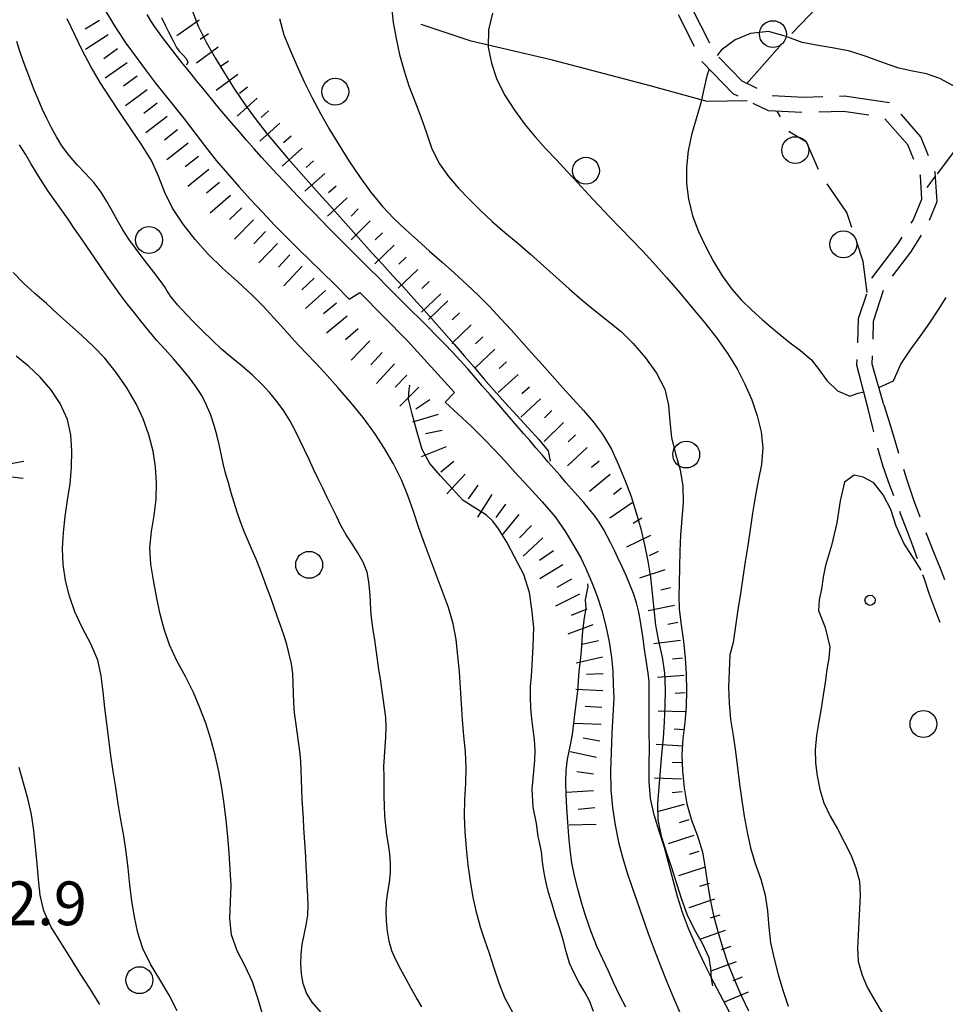
# Model space of a CAD drawing. Extents: x 2410086 to 2413364, y 5086560 to 5089393.
# Drawn here: x 2410683 to 2410821, y 5089138 to 5089284 of the extents above; entities that cross this region are included whole.
import ezdxf

# ---------------------------------------------------------------- set-up
doc = ezdxf.new("R2010")
doc.units = 0
for name, color, linetype in [('1L000CD_Curva_livello_Direttric', 7, 'CONTINUOUS'), ('1L000CI_Curva_livello_Intermedi', 7, 'CONTINUOUS'), ('1L000SC_scarpata_ciglio', 7, 'CONTINUOUS'), ('1L000SP_scarpata_piede', 7, 'CONTINUOUS'), ('1P000PQ_punto_quotato_fotogramm', 7, 'CONTINUOUS'), ('1T000VP_punto_quotato', 7, 'CONTINUOUS'), ('3L000LB_Lim_bosco_Tagliata', 7, 'CONTINUOUS'), ('3P000AL_albero_isolato', 7, 'CONTINUOUS'), ('5L000CA_rotabile_sterrata_bordo', 7, 'CONTINUOUS'), ('5L000MU_mulattiera', 7, 'CONTINUOUS'), ('5L000ST_strada_secondaria_bordo', 7, 'CONTINUOUS')]:
    doc.layers.add(name, color=color, linetype=linetype)
doc.styles.add('CTRN', font='SIMPLEX.SHX', dxfattribs={"width": 0.65})

# ---------------------------------------------------------------- blocks, each defined once
blk = doc.blocks.new('3P000AL')
at = {"layer": '3P000AL_albero_isolato', "linetype": 'Continuous'}
blk.add_circle((0, 0), 2, dxfattribs=at)
blk = doc.blocks.new('1P000PQ')
at = {"layer": '1P000PQ_punto_quotato_fotogramm', "linetype": 'Continuous'}
blk.add_circle((0, 0), 0.75, dxfattribs=at)

msp = doc.modelspace()

# ---------------------------------------------------------------- linework, layer by layer
at = {"layer": '1L000CD_Curva_livello_Direttric'}
for points in [[(2410708.92, 5089285.43, 200), (2410709.85, 5089283.1, 200), (2410711.03, 5089280.71, 200), (2410712.34, 5089278.39, 200), (2410713.72, 5089276.12, 200), (2410715.23, 5089273.75, 200), (2410716.81, 5089271.43, 200), (2410718.45, 5089269.16, 200), (2410719.98, 5089267.2, 200), (2410721.56, 5089265.3, 200), (2410723.18, 5089263.42, 200), (2410724.72, 5089261.67, 200), (2410726.28, 5089259.93, 200), (2410727.84, 5089258.2, 200), (2410729.4, 5089256.47, 200), (2410730.96, 5089254.71, 200), (2410732.52, 5089252.95, 200), (2410734.08, 5089251.19, 200), (2410735.65, 5089249.44, 200), (2410737.21, 5089247.72, 200), (2410738.77, 5089246.01, 200), (2410740.34, 5089244.3, 200), (2410741.9, 5089242.58, 200), (2410743.41, 5089240.9, 200), (2410744.91, 5089239.22, 200), (2410746.41, 5089237.53, 200), (2410747.9, 5089235.83, 200), (2410749.38, 5089234.12, 200), (2410750.85, 5089232.41, 200), (2410752.32, 5089230.69, 200), (2410753.8, 5089228.99, 200), (2410755.49, 5089227.12, 200), (2410757.19, 5089225.27, 200), (2410758.88, 5089223.41, 200), (2410760.43, 5089221.73, 200), (2410761.84, 5089219.98, 200), (2410762.17, 5089218.46, 200)], [(2410719.35, 5089136.49, 175), (2410718.67, 5089138.81, 175), (2410717.9, 5089141.09, 175), (2410716.81, 5089143.41, 175), (2410715.62, 5089145.71, 175), (2410714.77, 5089148.09, 175), (2410714.54, 5089150.52, 175), (2410714.65, 5089152.96, 175), (2410714.71, 5089155.4, 175), (2410714.6, 5089157.83, 175), (2410714.44, 5089160.26, 175), (2410714.23, 5089162.69, 175), (2410713.99, 5089165.11, 175), (2410713.7, 5089167.52, 175), (2410713.34, 5089169.92, 175), (2410712.88, 5089172.36, 175), (2410712.35, 5089174.78, 175), (2410711.71, 5089177.16, 175), (2410710.95, 5089179.52, 175), (2410710.09, 5089181.83, 175), (2410709.14, 5089184.1, 175), (2410707.95, 5089186.46, 175), (2410706.67, 5089188.78, 175), (2410705.55, 5089191.16, 175), (2410704.76, 5089193.52, 175), (2410704.14, 5089195.92, 175), (2410703.63, 5089198.34, 175), (2410703.17, 5089200.76, 175), (2410702.81, 5089203.17, 175), (2410702.66, 5089205.59, 175), (2410702.88, 5089208, 175), (2410703.3, 5089210.4, 175), (2410703.58, 5089212.8, 175), (2410703.61, 5089215.21, 175), (2410703.5, 5089217.6, 175), (2410703.15, 5089219.93, 175), (2410702.5, 5089222.38, 175), (2410701.64, 5089224.73, 175), (2410700.59, 5089226.97, 175), (2410699.21, 5089229.38, 175), (2410697.65, 5089231.64, 175), (2410695.94, 5089233.77, 175), (2410694.28, 5089235.52, 175), (2410692.53, 5089237.16, 175), (2410690.72, 5089238.75, 175), (2410688.94, 5089240.36, 175), (2410687.26, 5089241.87, 175), (2410685.56, 5089243.36, 175), (2410683.9, 5089244.88, 175), (2410682.32, 5089246.48, 175)], [(2410773.43, 5089137.31, 200), (2410772.47, 5089139.1, 200), (2410771.63, 5089140.88, 200), (2410770.81, 5089142.67, 200), (2410769.97, 5089144.45, 200), (2410769.16, 5089146.24, 200), (2410768.26, 5089148.52, 200), (2410767.44, 5089150.82, 200), (2410766.81, 5089152.87, 200), (2410766.26, 5089154.93, 200), (2410765.78, 5089156.86, 200), (2410765.38, 5089158.8, 200), (2410765.12, 5089160.76, 200), (2410764.93, 5089162.72, 200), (2410764.77, 5089164.83, 200), (2410764.65, 5089166.95, 200), (2410764.53, 5089168.86, 200), (2410764.47, 5089170.76, 200), (2410764.56, 5089172.49, 200), (2410764.75, 5089174.2, 200), (2410765.11, 5089176.04, 200), (2410765.48, 5089177.87, 200), (2410765.69, 5089179.54, 200), (2410765.87, 5089181.21, 200), (2410766.07, 5089182.75, 200), (2410766.25, 5089184.3, 200), (2410766.49, 5089187.28, 200), (2410766.65, 5089188.77, 200), (2410766.81, 5089190.27, 200), (2410766.96, 5089192.63, 200), (2410767.06, 5089193.67, 200), (2410767.26, 5089195.17, 200), (2410767.5, 5089196.55, 200), (2410767.43, 5089197.87, 200), (2410767.65, 5089199.12, 200), (2410767.82, 5089199.85, 200), (2410767.74, 5089200.25, 200)]]:
    msp.add_polyline3d(points, dxfattribs=at)
at = {"layer": '1L000CI_Curva_livello_Intermedi'}
for points in [[(2410738.56, 5089286.05, 210), (2410738.83, 5089283.65, 210), (2410739.24, 5089281.26, 210), (2410739.76, 5089278.91, 210), (2410740.39, 5089276.59, 210), (2410741.16, 5089274.25, 210), (2410742.04, 5089271.95, 210), (2410742.93, 5089269.65, 210), (2410743.75, 5089267.25, 210), (2410744.59, 5089264.86, 210), (2410745.7, 5089262.64, 210), (2410747.04, 5089260.76, 210), (2410748.53, 5089259.03, 210), (2410750.1, 5089257.39, 210), (2410751.72, 5089255.79, 210), (2410753.54, 5089254.08, 210), (2410755.43, 5089252.45, 210), (2410757.35, 5089250.85, 210), (2410759.24, 5089249.22, 210), (2410761.16, 5089247.51, 210), (2410763.07, 5089245.79, 210), (2410764.98, 5089244.08, 210), (2410766.91, 5089242.38, 210), (2410768.83, 5089240.81, 210), (2410770.79, 5089239.29, 210), (2410772.7, 5089237.71, 210), (2410774.47, 5089236.01, 210), (2410776.34, 5089233.84, 210), (2410777.94, 5089231.56, 210), (2410779.18, 5089229.14, 210), (2410779.76, 5089226.79, 210), (2410779.95, 5089224.37, 210), (2410780.21, 5089221.96, 210), (2410780.8, 5089219.56, 210), (2410781.46, 5089217.17, 210), (2410781.89, 5089214.76, 210), (2410781.92, 5089212.32, 210), (2410781.72, 5089209.89, 210), (2410781.54, 5089207.46, 210), (2410781.45, 5089205.07, 210), (2410781.38, 5089202.69, 210), (2410781.32, 5089200.3, 210), (2410781.28, 5089198.4, 210), (2410781.34, 5089196.5, 210), (2410781.62, 5089194.08, 210), (2410781.97, 5089191.67, 210), (2410782.23, 5089189.25, 210), (2410782.37, 5089186.83, 210), (2410782.43, 5089184.41, 210), (2410782.39, 5089181.99, 210), (2410782.18, 5089179.61, 210), (2410781.87, 5089177.23, 210), (2410781.72, 5089174.85, 210), (2410781.81, 5089172.38, 210), (2410782.06, 5089169.94, 210), (2410782.48, 5089167.54, 210), (2410783.18, 5089165.13, 210), (2410784.04, 5089162.77, 210), (2410784.78, 5089160.37, 210), (2410785.21, 5089158.03, 210), (2410785.53, 5089155.67, 210), (2410785.92, 5089153.33, 210), (2410786.46, 5089150.94, 210), (2410787.07, 5089148.57, 210), (2410787.77, 5089146.23, 210), (2410788.59, 5089143.84, 210), (2410789.5, 5089141.49, 210), (2410790.49, 5089139.17, 210), (2410791.62, 5089136.77, 210)], [(2410756.65, 5089136.42, 190), (2410755.44, 5089138.74, 190), (2410754.58, 5089140.9, 190), (2410753.85, 5089143.11, 190), (2410753.14, 5089145.32, 190), (2410752.46, 5089147.28, 190), (2410751.8, 5089149.24, 190), (2410751.24, 5089151.23, 190), (2410750.72, 5089153.64, 190), (2410750.31, 5089156.07, 190), (2410749.98, 5089158.5, 190), (2410749.71, 5089160.94, 190), (2410749.52, 5089163.37, 190), (2410749.42, 5089165.81, 190), (2410749.48, 5089168.18, 190), (2410749.63, 5089170.55, 190), (2410749.69, 5089172.92, 190), (2410749.55, 5089175.29, 190), (2410749.32, 5089177.65, 190), (2410749.1, 5089180.01, 190), (2410748.96, 5089182.39, 190), (2410748.84, 5089184.78, 190), (2410748.66, 5089187.16, 190), (2410748.44, 5089189.56, 190), (2410748.17, 5089191.95, 190), (2410747.74, 5089194.3, 190), (2410747.02, 5089196.73, 190), (2410746.14, 5089199.11, 190), (2410745.24, 5089201.48, 190), (2410744.37, 5089203.85, 190), (2410743.49, 5089206.21, 190), (2410742.62, 5089208.58, 190), (2410741.82, 5089210.98, 190), (2410741.02, 5089213.38, 190), (2410740.08, 5089215.71, 190), (2410738.88, 5089218.09, 190), (2410737.54, 5089220.37, 190), (2410736.09, 5089222.58, 190), (2410734.35, 5089224.93, 190), (2410732.5, 5089227.19, 190), (2410730.6, 5089229.4, 190), (2410729.02, 5089231.17, 190), (2410727.41, 5089232.91, 190), (2410725.79, 5089234.63, 190), (2410724.17, 5089236.36, 190), (2410722.61, 5089238.07, 190), (2410721.05, 5089239.79, 190), (2410719.48, 5089241.49, 190), (2410717.87, 5089243.15, 190), (2410715.68, 5089245.18, 190), (2410713.43, 5089247.15, 190), (2410711.3, 5089249.23, 190), (2410709.37, 5089251.42, 190), (2410707.59, 5089253.69, 190), (2410705.99, 5089256.08, 190), (2410704.86, 5089258.39, 190), (2410703.93, 5089260.81, 190), (2410702.87, 5089263.16, 190), (2410701.42, 5089265.53, 190), (2410699.84, 5089267.83, 190), (2410698.28, 5089270.13, 190), (2410696.77, 5089272.43, 190), (2410695.27, 5089274.74, 190), (2410693.86, 5089277.09, 190), (2410692.63, 5089279.42, 190), (2410691.48, 5089281.8, 190), (2410690.35, 5089284.18, 190)], [(2410704.38, 5089284.37, 195), (2410704.92, 5089283.25, 195), (2410705.48, 5089282.14, 195), (2410706.04, 5089281.03, 195), (2410706.59, 5089279.92, 195), (2410706.99, 5089279.37, 195), (2410707.53, 5089278.82, 195), (2410708.02, 5089278.28, 195), (2410708.28, 5089277.77, 195), (2410708.11, 5089277.3, 195)], [(2410721.92, 5089284.24, 205), (2410722.57, 5089281.82, 205), (2410723.49, 5089279.52, 205), (2410724.49, 5089277.25, 205), (2410725.59, 5089274.83, 205), (2410726.77, 5089272.45, 205), (2410728.02, 5089270.11, 205), (2410729.36, 5089267.73, 205), (2410730.77, 5089265.4, 205), (2410732.24, 5089263.11, 205), (2410733.81, 5089260.77, 205), (2410735.44, 5089258.48, 205), (2410737.21, 5089256.31, 205), (2410738.89, 5089254.56, 205), (2410740.65, 5089252.9, 205), (2410742.45, 5089251.29, 205), (2410744.24, 5089249.67, 205), (2410746.08, 5089248.02, 205), (2410747.93, 5089246.39, 205), (2410749.78, 5089244.74, 205), (2410751.57, 5089243.05, 205), (2410753.2, 5089241.39, 205), (2410754.78, 5089239.68, 205), (2410756.34, 5089237.96, 205), (2410757.9, 5089236.23, 205), (2410759.45, 5089234.52, 205), (2410760.98, 5089232.81, 205), (2410762.51, 5089231.09, 205), (2410764.03, 5089229.36, 205), (2410765.56, 5089227.67, 205), (2410767.12, 5089225.99, 205), (2410768.61, 5089224.27, 205), (2410769.96, 5089222.46, 205), (2410771.26, 5089220.24, 205), (2410772.33, 5089217.92, 205), (2410773.3, 5089215.56, 205), (2410774.18, 5089213.2, 205), (2410774.95, 5089210.81, 205), (2410775.63, 5089208.39, 205), (2410776.19, 5089206.01, 205), (2410776.66, 5089203.62, 205), (2410777.05, 5089201.21, 205), (2410777.33, 5089198.85, 205), (2410777.55, 5089196.47, 205), (2410777.82, 5089194.11, 205), (2410778.27, 5089191.73, 205), (2410778.79, 5089189.36, 205), (2410779.15, 5089186.97, 205), (2410779.26, 5089184.55, 205), (2410779.21, 5089182.13, 205), (2410779.11, 5089179.72, 205), (2410778.95, 5089177.3, 205), (2410778.73, 5089174.89, 205), (2410778.53, 5089172.47, 205), (2410778.31, 5089170.03, 205), (2410778.11, 5089167.59, 205), (2410778.17, 5089165.18, 205), (2410778.66, 5089162.76, 205), (2410779.42, 5089160.42, 205), (2410780.2, 5089158.09, 205), (2410780.92, 5089155.72, 205), (2410781.66, 5089153.36, 205), (2410782.52, 5089151.05, 205), (2410783.57, 5089148.92, 205), (2410784.74, 5089146.83, 205), (2410785.74, 5089144.69, 205), (2410786.01, 5089143.13, 205), (2410786.1, 5089141.55, 205), (2410786.31, 5089140.48, 205)], [(2410753.56, 5089285.03, 215), (2410752.99, 5089282.54, 215), (2410752.96, 5089279.98, 215), (2410753.42, 5089277.61, 215), (2410754.18, 5089275.35, 215), (2410755.37, 5089272.88, 215), (2410756.83, 5089270.62, 215), (2410758.43, 5089268.46, 215), (2410759.91, 5089266.65, 215), (2410761.48, 5089264.92, 215), (2410763.09, 5089263.22, 215), (2410764.69, 5089261.52, 215), (2410766.25, 5089259.82, 215), (2410767.82, 5089258.13, 215), (2410769.4, 5089256.44, 215), (2410770.98, 5089254.76, 215), (2410772.6, 5089253.07, 215), (2410774.24, 5089251.39, 215), (2410775.87, 5089249.7, 215), (2410777.47, 5089247.99, 215), (2410779.47, 5089245.76, 215), (2410781.42, 5089243.5, 215), (2410783.34, 5089241.21, 215), (2410785.17, 5089239, 215), (2410786.95, 5089236.75, 215), (2410788.59, 5089234.42, 215), (2410789.94, 5089232.2, 215), (2410791.12, 5089229.91, 215), (2410792.12, 5089227.56, 215), (2410792.92, 5089225.2, 215), (2410793.5, 5089222.83, 215), (2410793.77, 5089220.45, 215), (2410793.59, 5089217.98, 215), (2410793.1, 5089215.55, 215), (2410792.62, 5089213.13, 215), (2410792.25, 5089210.73, 215), (2410791.89, 5089208.33, 215), (2410791.53, 5089205.93, 215), (2410791.17, 5089203.55, 215), (2410790.8, 5089201.16, 215), (2410790.44, 5089198.78, 215), (2410790.08, 5089196.36, 215), (2410789.73, 5089193.95, 215), (2410789.34, 5089191.54, 215), (2410788.88, 5089189.67, 215), (2410788.75, 5089187.27, 215), (2410788.69, 5089184.87, 215), (2410788.75, 5089182.48, 215), (2410788.99, 5089180.08, 215), (2410789.35, 5089177.7, 215), (2410789.7, 5089175.32, 215), (2410790, 5089172.89, 215), (2410790.3, 5089170.46, 215), (2410790.64, 5089168.04, 215), (2410791.01, 5089165.69, 215), (2410791.42, 5089163.34, 215), (2410791.93, 5089161.02, 215), (2410792.65, 5089158.67, 215), (2410793.47, 5089156.35, 215), (2410794.13, 5089153.99, 215), (2410794.46, 5089151.63, 215), (2410794.64, 5089149.24, 215), (2410794.93, 5089146.87, 215), (2410795.44, 5089144.5, 215), (2410796.05, 5089142.17, 215), (2410796.75, 5089139.87, 215), (2410797.52, 5089137.5, 215)], [(2410822.48, 5089274.05, 220), (2410820.08, 5089275.35, 220), (2410818.09, 5089276.01, 220), (2410816.03, 5089276.41, 220), (2410813.99, 5089276.88, 220), (2410811.56, 5089277.71, 220), (2410809.15, 5089278.6, 220), (2410806.71, 5089279.37, 220), (2410804.36, 5089279.85, 220), (2410801.98, 5089280.21, 220), (2410799.62, 5089280.66, 220), (2410797.11, 5089281.62, 220), (2410794.6, 5089282.32, 220), (2410791.94, 5089282.02, 220), (2410789.65, 5089281.06, 220), (2410787.6, 5089279.54, 220), (2410786.99, 5089278.73, 220)], [(2410737.6, 5089165.77, 185), (2410737.55, 5089167.23, 185), (2410737.5, 5089168.69, 185), (2410737.47, 5089170.16, 185), (2410737.46, 5089171.62, 185), (2410737.45, 5089173.08, 185), (2410737.51, 5089174.54, 185), (2410737.63, 5089176.01, 185), (2410737.75, 5089177.47, 185), (2410737.8, 5089178.93, 185), (2410737.71, 5089180.39, 185), (2410737.52, 5089181.82, 185), (2410737.33, 5089183.25, 185), (2410737.12, 5089184.68, 185), (2410736.92, 5089186.1, 185), (2410736.71, 5089187.53, 185), (2410736.5, 5089188.99, 185), (2410736.29, 5089190.45, 185), (2410736.07, 5089191.9, 185), (2410735.86, 5089193.36, 185), (2410735.65, 5089194.82, 185), (2410735.51, 5089196.25, 185), (2410735.44, 5089197.68, 185), (2410735.37, 5089199.12, 185), (2410735.22, 5089200.55, 185), (2410734.93, 5089201.96, 185), (2410734.36, 5089203.45, 185), (2410733.58, 5089204.83, 185), (2410732.7, 5089206.17, 185), (2410731.82, 5089207.51, 185), (2410731.04, 5089208.9, 185), (2410730.37, 5089210.29, 185), (2410729.7, 5089211.68, 185), (2410729.02, 5089213.08, 185), (2410728.35, 5089214.47, 185), (2410727.68, 5089215.86, 185), (2410726.99, 5089217.29, 185), (2410726.31, 5089218.72, 185), (2410725.63, 5089220.14, 185), (2410724.95, 5089221.57, 185), (2410724.26, 5089223, 185), (2410723.47, 5089224.49, 185), (2410722.57, 5089225.92, 185), (2410721.57, 5089227.29, 185), (2410720.49, 5089228.6, 185), (2410719.34, 5089229.86, 185), (2410717.89, 5089231.25, 185), (2410716.38, 5089232.56, 185), (2410714.84, 5089233.83, 185), (2410713.31, 5089235.12, 185), (2410711.84, 5089236.47, 185), (2410710.55, 5089237.73, 185), (2410709.28, 5089239, 185), (2410708.03, 5089240.3, 185), (2410706.83, 5089241.64, 185), (2410705.69, 5089243.04, 185), (2410705.45, 5089243.38, 185), (2410705.23, 5089243.73, 185), (2410705.02, 5089244.08, 185), (2410704.8, 5089244.43, 185), (2410704.57, 5089244.77, 185), (2410703.58, 5089246.12, 185), (2410702.56, 5089247.45, 185), (2410701.52, 5089248.78, 185), (2410700.51, 5089250.11, 185), (2410699.52, 5089251.47, 185), (2410698.64, 5089252.82, 185), (2410697.83, 5089254.22, 185), (2410697.05, 5089255.64, 185), (2410696.25, 5089257.05, 185), (2410695.4, 5089258.42, 185), (2410694.31, 5089259.85, 185), (2410693.1, 5089261.19, 185), (2410691.85, 5089262.51, 185), (2410690.65, 5089263.87, 185), (2410689.58, 5089265.33, 185), (2410688.77, 5089266.66, 185), (2410688.02, 5089268.02, 185), (2410687.31, 5089269.4, 185), (2410686.65, 5089270.81, 185), (2410686.04, 5089272.24, 185), (2410685.47, 5089273.66, 185), (2410684.9, 5089275.08, 185), (2410684.36, 5089276.51, 185), (2410683.83, 5089277.94, 185), (2410683.32, 5089279.38, 185), (2410682.86, 5089280.81, 185)], [(2410785.81, 5089276.7, 220), (2410785.43, 5089275.73, 220), (2410785, 5089273.72, 220), (2410784.57, 5089271.71, 220), (2410783.86, 5089269.35, 220), (2410783.15, 5089266.98, 220), (2410782.65, 5089264.59, 220), (2410782.42, 5089262.15, 220), (2410782.43, 5089259.74, 220), (2410782.7, 5089257.39, 220), (2410783.34, 5089254.92, 220), (2410784.23, 5089252.58, 220), (2410785.28, 5089250.31, 220), (2410786.43, 5089248.11, 220), (2410787.72, 5089246.01, 220), (2410789.15, 5089244.03, 220), (2410790.58, 5089242.41, 220), (2410792.14, 5089240.92, 220), (2410793.73, 5089239.47, 220), (2410795.67, 5089237.82, 220), (2410797.66, 5089236.22, 220), (2410799.37, 5089234.92, 220), (2410800.99, 5089233.53, 220), (2410802.16, 5089232.02, 220), (2410803.28, 5089230.47, 220), (2410804.85, 5089228.9, 220), (2410806.72, 5089228.13, 220), (2410807.95, 5089228.59, 220), (2410808.79, 5089228.79, 220)], [(2410708.56, 5089230.87, 180), (2410707.37, 5089232.3, 180), (2410706.15, 5089233.68, 180), (2410704.91, 5089235.04, 180), (2410703.68, 5089236.41, 180), (2410702.5, 5089237.82, 180), (2410701.42, 5089239.16, 180), (2410700.34, 5089240.5, 180), (2410699.27, 5089241.85, 180), (2410698.23, 5089243.22, 180), (2410697.22, 5089244.61, 180), (2410696.26, 5089246, 180), (2410695.3, 5089247.4, 180), (2410694.35, 5089248.8, 180), (2410693.39, 5089250.2, 180), (2410692.43, 5089251.6, 180), (2410691.46, 5089253, 180), (2410690.48, 5089254.4, 180), (2410689.5, 5089255.8, 180), (2410688.52, 5089257.2, 180), (2410687.55, 5089258.6, 180), (2410686.66, 5089259.95, 180), (2410685.81, 5089261.32, 180), (2410684.97, 5089262.7, 180), (2410684.14, 5089264.08, 180), (2410683.28, 5089265.45, 180)], [(2410813.2, 5089230.41, 220), (2410814.29, 5089232.89, 220), (2410815.69, 5089234.96, 220), (2410817.17, 5089236.98, 220), (2410818.61, 5089239.02, 220), (2410819.83, 5089240.88, 220), (2410821.02, 5089242.76, 220)], [(2410706.73, 5089136.81, 170), (2410705.5, 5089139.12, 170), (2410704.14, 5089141.42, 170), (2410702.75, 5089143.7, 170), (2410701.58, 5089146.07, 170), (2410700.85, 5089148.38, 170), (2410700.37, 5089150.73, 170), (2410699.98, 5089153.1, 170), (2410699.65, 5089155.53, 170), (2410699.41, 5089157.98, 170), (2410699.13, 5089160.42, 170), (2410698.76, 5089162.8, 170), (2410698.34, 5089165.17, 170), (2410697.94, 5089167.55, 170), (2410697.57, 5089169.95, 170), (2410697.21, 5089172.35, 170), (2410696.86, 5089174.75, 170), (2410696.55, 5089177.11, 170), (2410696.25, 5089179.46, 170), (2410695.94, 5089181.82, 170), (2410695.69, 5089184.2, 170), (2410695.43, 5089186.58, 170), (2410694.93, 5089188.89, 170), (2410693.89, 5089191.32, 170), (2410692.62, 5089193.66, 170), (2410691.5, 5089196.06, 170), (2410690.72, 5089198.38, 170), (2410690.12, 5089200.73, 170), (2410689.74, 5089203.09, 170), (2410689.66, 5089205.49, 170), (2410689.81, 5089207.87, 170), (2410690.04, 5089210.24, 170), (2410690.38, 5089212.68, 170), (2410690.79, 5089215.11, 170), (2410691.02, 5089217.55, 170), (2410691.06, 5089220, 170), (2410690.91, 5089222.38, 170), (2410690.4, 5089224.64, 170), (2410689.33, 5089227.01, 170), (2410687.94, 5089229.09, 170), (2410686.32, 5089230.96, 170), (2410684.6, 5089232.6, 170), (2410682.76, 5089234.08, 170)], [(2410728.1, 5089136.54, 180), (2410726.76, 5089138.06, 180), (2410725.93, 5089139.42, 180), (2410725.42, 5089140.83, 180), (2410725.17, 5089142.28, 180), (2410725.09, 5089143.74, 180), (2410725.12, 5089145.2, 180), (2410725.28, 5089146.64, 180), (2410725.57, 5089148.09, 180), (2410725.88, 5089149.53, 180), (2410726.11, 5089150.98, 180), (2410726.17, 5089152.43, 180), (2410726.11, 5089153.88, 180), (2410726.05, 5089155.33, 180), (2410725.98, 5089156.78, 180), (2410725.9, 5089158.23, 180), (2410725.82, 5089159.68, 180), (2410725.73, 5089161.11, 180), (2410725.64, 5089162.54, 180), (2410725.55, 5089163.96, 180), (2410725.47, 5089165.39, 180), (2410725.38, 5089166.82, 180), (2410725.31, 5089168.24, 180), (2410725.26, 5089169.67, 180), (2410725.21, 5089171.09, 180), (2410725.15, 5089172.52, 180), (2410725.08, 5089173.94, 180), (2410724.95, 5089175.38, 180), (2410724.76, 5089176.81, 180), (2410724.55, 5089178.23, 180), (2410724.33, 5089179.66, 180), (2410724.15, 5089181.09, 180), (2410724.04, 5089182.54, 180), (2410724, 5089183.99, 180), (2410723.96, 5089185.44, 180), (2410723.88, 5089186.89, 180), (2410723.69, 5089188.33, 180), (2410723.38, 5089189.79, 180), (2410723, 5089191.22, 180), (2410722.56, 5089192.64, 180), (2410722.08, 5089194.05, 180), (2410721.58, 5089195.45, 180), (2410721.07, 5089196.86, 180), (2410720.56, 5089198.28, 180), (2410720.05, 5089199.68, 180), (2410719.52, 5089201.09, 180), (2410718.99, 5089202.49, 180), (2410718.43, 5089203.88, 180), (2410717.84, 5089205.26, 180), (2410717.24, 5089206.64, 180), (2410716.66, 5089208.03, 180), (2410716.11, 5089209.43, 180), (2410715.61, 5089210.87, 180), (2410715.16, 5089212.32, 180), (2410714.73, 5089213.77, 180), (2410714.32, 5089215.24, 180), (2410713.91, 5089216.7, 180), (2410713.55, 5089218.11, 180), (2410713.23, 5089219.53, 180), (2410712.93, 5089220.95, 180), (2410712.61, 5089222.37, 180), (2410712.23, 5089223.78, 180), (2410711.72, 5089225.3, 180), (2410711.09, 5089226.78, 180), (2410710.35, 5089228.2, 180), (2410709.47, 5089229.54, 180), (2410708.56, 5089230.87, 180)], [(2410756.84, 5089204.23, 195), (2410755.73, 5089206.43, 195), (2410754.48, 5089208.41, 195), (2410753.62, 5089209.55, 195), (2410752.7, 5089210.43, 195), (2410750.95, 5089211.53, 195), (2410749.23, 5089212.61, 195), (2410747.61, 5089214.38, 195), (2410745.85, 5089216.3, 195), (2410744.25, 5089218.14, 195), (2410743.11, 5089220.19, 195), (2410742.36, 5089222.9, 195), (2410741.62, 5089225.48, 195), (2410741.11, 5089227.7, 195), (2410741.2, 5089229.15, 195), (2410741.29, 5089229.6, 195), (2410741.27, 5089229.78, 195)], [(2410811.04, 5089229.41, 220), (2410813.2, 5089230.41, 220)], [(2410814.72, 5089206.3, 220), (2410813.58, 5089208.79, 220), (2410812.8, 5089211.28, 220), (2410811.67, 5089213.46, 220), (2410810.27, 5089215.24, 220), (2410808.7, 5089216.1, 220), (2410807.33, 5089216.4, 220), (2410805.92, 5089215.33, 220), (2410805.26, 5089212.56, 220), (2410805.01, 5089210.93, 220), (2410804.76, 5089209.3, 220), (2410804.4, 5089207.62, 220), (2410803.98, 5089205.95, 220), (2410803.52, 5089204.45, 220), (2410803.08, 5089202.94, 220), (2410802.74, 5089201.21, 220), (2410802.47, 5089199.46, 220), (2410802.16, 5089197.84, 220), (2410802.06, 5089196.25, 220), (2410803.05, 5089193.75, 220), (2410803.72, 5089190.87, 220), (2410803.59, 5089189.17, 220), (2410803.31, 5089187.49, 220), (2410803.04, 5089185.58, 220), (2410802.75, 5089183.67, 220), (2410802.43, 5089181.72, 220), (2410802.12, 5089179.76, 220), (2410801.76, 5089177.68, 220), (2410801.53, 5089175.59, 220), (2410801.59, 5089173.63, 220), (2410801.85, 5089171.7, 220), (2410802.26, 5089169.66, 220), (2410802.86, 5089167.7, 220), (2410803.8, 5089165.73, 220), (2410804.85, 5089163.82, 220), (2410805.88, 5089161.91, 220), (2410806.84, 5089159.97, 220), (2410807.61, 5089158.02, 220), (2410808.14, 5089156.03, 220), (2410808.25, 5089153.99, 220), (2410808.16, 5089151.95, 220), (2410808.06, 5089149.99, 220), (2410807.95, 5089148.03, 220), (2410807.85, 5089146.07, 220), (2410807.94, 5089144.14, 220), (2410808.52, 5089142.11, 220), (2410809.35, 5089140.19, 220), (2410810.4, 5089138.32, 220), (2410811.52, 5089136.49, 220)], [(2410817.32, 5089202.29, 220), (2410816.37, 5089203.75, 220), (2410815.54, 5089205.02, 220), (2410814.72, 5089206.3, 220)], [(2410768.58, 5089136.7, 195), (2410768.06, 5089138.16, 195), (2410767.3, 5089139.57, 195), (2410766.48, 5089140.95, 195), (2410765.72, 5089142.38, 195), (2410765.05, 5089143.85, 195), (2410764.54, 5089145.59, 195), (2410764.1, 5089147.34, 195), (2410763.54, 5089149.13, 195), (2410762.97, 5089150.92, 195), (2410762.43, 5089152.63, 195), (2410761.93, 5089154.35, 195), (2410761.56, 5089155.81, 195), (2410761.25, 5089157.28, 195), (2410761.04, 5089158.88, 195), (2410760.85, 5089160.48, 195), (2410760.45, 5089162.27, 195), (2410760.38, 5089162.71, 195), (2410760.13, 5089164.61, 195), (2410759.65, 5089167.07, 195), (2410759.46, 5089169.71, 195), (2410759.73, 5089172.37, 195), (2410759.88, 5089173.96, 195), (2410759.95, 5089175.54, 195), (2410759.82, 5089177.08, 195), (2410759.63, 5089178.61, 195), (2410759.45, 5089180.2, 195), (2410759.3, 5089181.8, 195), (2410759.23, 5089183.4, 195), (2410759.24, 5089185, 195), (2410759.36, 5089186.57, 195), (2410759.5, 5089188.14, 195), (2410759.64, 5089190.96, 195), (2410759.73, 5089193.73, 195), (2410759.44, 5089196.45, 195), (2410759.07, 5089198.95, 195), (2410758.23, 5089201.64, 195), (2410756.84, 5089204.23, 195)], [(2410695.21, 5089137.74, 165), (2410693.77, 5089140.05, 165), (2410692.28, 5089142.33, 165), (2410690.83, 5089144.64, 165), (2410689.39, 5089146.93, 165), (2410687.98, 5089149.23, 165), (2410686.88, 5089151.63, 165), (2410686.33, 5089153.96, 165), (2410686.09, 5089156.32, 165), (2410685.88, 5089158.69, 165), (2410685.63, 5089161.12, 165), (2410685.41, 5089163.56, 165), (2410685.07, 5089165.98, 165), (2410684.53, 5089168.33, 165), (2410683.86, 5089170.64, 165), (2410683.21, 5089172.96, 165)], [(2410743.08, 5089137.36, 185), (2410742.29, 5089138.74, 185), (2410741.51, 5089140.12, 185), (2410740.74, 5089141.51, 185), (2410739.97, 5089142.91, 185), (2410739.21, 5089144.34, 185), (2410738.62, 5089145.71, 185), (2410738.23, 5089147.14, 185), (2410737.98, 5089148.61, 185), (2410737.85, 5089150.09, 185), (2410737.79, 5089151.57, 185), (2410737.85, 5089152.99, 185), (2410738.03, 5089154.42, 185), (2410738.26, 5089155.84, 185), (2410738.43, 5089157.27, 185), (2410738.44, 5089158.69, 185), (2410738.3, 5089160.11, 185), (2410738.11, 5089161.52, 185), (2410737.89, 5089162.93, 185), (2410737.6, 5089165.77, 185)]]:
    msp.add_polyline3d(points, dxfattribs=at)
at = {"layer": '1L000SC_scarpata_ciglio'}
for p, q in [((2410695.17, 5089283.95, 193.86), (2410693.02, 5089282.68, 193.86)), ((2410696.46, 5089281.81, 194), (2410693.1, 5089279.63, 194)), ((2410697.82, 5089279.72, 194.14), (2410695.78, 5089278.27, 194.14)), ((2410699.26, 5089277.67, 194.26), (2410696, 5089275.36, 194.26)), ((2410700.74, 5089275.66, 194.4), (2410698.73, 5089274.18, 194.4)), ((2410702.23, 5089273.65, 194.54), (2410699.02, 5089271.27, 194.54)), ((2410703.73, 5089271.65, 194.76), (2410701.73, 5089270.15, 194.76)), ((2410705.24, 5089269.66, 195), (2410702.06, 5089267.23, 195)), ((2410706.77, 5089267.68, 195.24), (2410704.8, 5089266.14, 195.24)), ((2410708.32, 5089265.72, 195.48), (2410705.18, 5089263.24, 195.48)), ((2410709.87, 5089263.76, 195.67), (2410707.91, 5089262.2, 195.67)), ((2410711.43, 5089261.8, 195.8), (2410708.31, 5089259.3, 195.8)), ((2410713, 5089259.86, 195.94), (2410711.08, 5089258.27, 195.94)), ((2410714.62, 5089257.95, 196.07), (2410711.61, 5089255.31, 196.07)), ((2410716.3, 5089256.1, 196.19), (2410714.48, 5089254.38, 196.19)), ((2410718.04, 5089254.31, 196.31), (2410715.25, 5089251.44, 196.31)), ((2410719.83, 5089252.57, 196.41), (2410718.1, 5089250.76, 196.41)), ((2410721.64, 5089250.83, 196.53), (2410718.86, 5089247.95, 196.53)), ((2410723.47, 5089249.14, 196.59), (2410721.78, 5089247.3, 196.59)), ((2410725.3, 5089247.43, 196.65), (2410722.56, 5089244.52, 196.65)), ((2410727.06, 5089245.66, 196.79), (2410725.24, 5089243.94, 196.79)), ((2410728.74, 5089243.81, 197.01), (2410725.77, 5089241.13, 197.01)), ((2410730.39, 5089241.93, 197.22), (2410728.47, 5089240.34, 197.22)), ((2410731.98, 5089240, 197.65), (2410728.9, 5089237.46, 197.65)), ((2410733.61, 5089238.11, 198.08), (2410731.72, 5089236.47, 198.08)), ((2410735.36, 5089236.32, 198.27), (2410732.56, 5089233.47, 198.27)), ((2410737.2, 5089234.63, 198.4), (2410735.51, 5089232.79, 198.4)), ((2410739.04, 5089232.94, 198.51), (2410736.32, 5089230, 198.51)), ((2410740.87, 5089231.24, 198.51), (2410739.11, 5089229.47, 198.51)), ((2410742.64, 5089229.47, 198.52), (2410739.81, 5089226.64, 198.52)), ((2410744.28, 5089227.58, 198.6), (2410742.18, 5089226.21, 198.6)), ((2410745.51, 5089225.42, 198.68), (2410741.68, 5089224.28, 198.68)), ((2410746.09, 5089223, 198.69), (2410743.64, 5089222.52, 198.69)), ((2410746.7, 5089220.57, 198.96), (2410742.97, 5089219.13, 198.96)), ((2410683.9, 5089218.39, 165.33), (2410681.44, 5089217.97, 165.33)), ((2410747.86, 5089218.39, 199.14), (2410745.91, 5089216.83, 199.14)), ((2410683.79, 5089215.91, 165.2), (2410679.81, 5089216.35, 165.2)), ((2410749.51, 5089216.52, 199.13), (2410746.79, 5089213.59, 199.13)), ((2410751.41, 5089214.9, 199.15), (2410749.96, 5089212.86, 199.15)), ((2410753.48, 5089213.5, 199.26), (2410751.33, 5089210.12, 199.26)), ((2410755.54, 5089212.09, 199.37), (2410754.08, 5089210.07, 199.37)), ((2410757.51, 5089210.56, 199.48), (2410754.97, 5089207.47, 199.48)), ((2410759.37, 5089208.88, 199.58), (2410757.62, 5089207.09, 199.58)), ((2410761.09, 5089207.07, 199.68), (2410758.15, 5089204.35, 199.68)), ((2410762.65, 5089205.12, 199.79), (2410760.59, 5089203.7, 199.79)), ((2410764.05, 5089203.05, 199.97), (2410760.64, 5089200.96, 199.97)), ((2410765.34, 5089200.91, 200.16), (2410763.16, 5089199.69, 200.16)), ((2410766.53, 5089198.71, 200.34), (2410762.94, 5089196.94, 200.34)), ((2410767.6, 5089196.45, 200.55), (2410765.28, 5089195.52, 200.55)), ((2410768.52, 5089194.13, 200.75), (2410764.76, 5089192.77, 200.75)), ((2410769.35, 5089191.77, 200.89), (2410766.92, 5089191.2, 200.89)), ((2410769.92, 5089189.34, 201.03), (2410766.03, 5089188.43, 201.03)), ((2410770.06, 5089186.84, 201.34), (2410767.56, 5089186.74, 201.34)), ((2410769.97, 5089184.35, 201.66), (2410765.97, 5089184.53, 201.66)), ((2410769.83, 5089181.85, 201.98), (2410767.34, 5089181.99, 201.98)), ((2410769.74, 5089179.35, 202.04), (2410765.74, 5089179.5, 202.04)), ((2410769.52, 5089176.86, 202.06), (2410767.06, 5089177.31, 202.06)), ((2410769.05, 5089174.41, 202.3), (2410765.14, 5089175.26, 202.3)), ((2410768.61, 5089171.95, 202.55), (2410766.13, 5089172.28, 202.55)), ((2410768.58, 5089169.46, 202.62), (2410764.58, 5089169.25, 202.62)), ((2410768.8, 5089166.97, 202.6), (2410766.32, 5089166.68, 202.6)), ((2410768.98, 5089164.48, 202.74), (2410764.98, 5089164.35, 202.74))]:
    msp.add_line(p, q, dxfattribs=at)
at = {"layer": '1L000SP_scarpata_piede'}
for p, q in [((2410706.68, 5089281.74, 195.1), (2410709.96, 5089284.02, 195.1)), ((2410710.15, 5089281.16, 195.22), (2410711.37, 5089282.03, 195.22)), ((2410709.59, 5089277.67, 195.37), (2410712.82, 5089280.02, 195.37)), ((2410713.09, 5089277.09, 195.54), (2410714.32, 5089277.96, 195.54)), ((2410712.51, 5089273.61, 195.71), (2410715.74, 5089275.96, 195.71)), ((2410715.99, 5089273.16, 195.9), (2410717.17, 5089274.08, 195.9)), ((2410715.64, 5089269.72, 196.07), (2410718.62, 5089272.39, 196.07)), ((2410719.17, 5089269.54, 196.26), (2410720.28, 5089270.54, 196.26)), ((2410718.99, 5089266, 196.44), (2410721.97, 5089268.68, 196.44)), ((2410722.52, 5089265.82, 196.63), (2410723.64, 5089266.82, 196.63)), ((2410722.34, 5089262.29, 196.81), (2410725.3, 5089264.97, 196.81)), ((2410725.87, 5089262.09, 197), (2410726.99, 5089263.09, 197)), ((2410725.68, 5089258.57, 197.19), (2410728.67, 5089261.23, 197.19)), ((2410729.2, 5089258.39, 197.38), (2410730.32, 5089259.4, 197.38)), ((2410729.05, 5089254.88, 197.5), (2410731.98, 5089257.61, 197.5)), ((2410732.57, 5089254.88, 197.54), (2410733.62, 5089255.95, 197.54)), ((2410732.59, 5089251.34, 197.54), (2410735.4, 5089254.19, 197.54)), ((2410736.15, 5089251.33, 197.58), (2410737.22, 5089252.39, 197.58)), ((2410736.11, 5089247.79, 197.71), (2410738.99, 5089250.56, 197.71)), ((2410739.64, 5089247.72, 197.9), (2410740.73, 5089248.76, 197.9)), ((2410739.57, 5089244.19, 198.12), (2410742.46, 5089246.95, 198.12)), ((2410743.1, 5089244.12, 198.34), (2410744.18, 5089245.16, 198.34)), ((2410743.03, 5089240.58, 198.55), (2410745.92, 5089243.35, 198.55)), ((2410744.06, 5089239.52, 198.65), (2410746.93, 5089242.3, 198.65)), ((2410747.59, 5089239.47, 198.82), (2410748.67, 5089240.51, 198.82)), ((2410747.55, 5089235.93, 198.98), (2410750.4, 5089238.73, 198.98)), ((2410751.08, 5089235.89, 199.13), (2410752.16, 5089236.93, 199.13)), ((2410751.02, 5089232.34, 199.28), (2410753.93, 5089235.09, 199.28)), ((2410754.57, 5089232.22, 199.42), (2410755.67, 5089233.24, 199.42)), ((2410754.42, 5089228.67, 199.55), (2410757.39, 5089231.36, 199.55)), ((2410757.95, 5089228.51, 199.68), (2410759.06, 5089229.52, 199.68)), ((2410757.8, 5089224.99, 199.8), (2410760.71, 5089227.74, 199.8)), ((2410761.33, 5089224.92, 199.89), (2410762.4, 5089225.97, 199.89)), ((2410761.28, 5089221.39, 199.97), (2410764.14, 5089224.19, 199.97)), ((2410764.82, 5089221.33, 200.05), (2410765.9, 5089222.37, 200.05)), ((2410764.73, 5089217.78, 200.15), (2410767.66, 5089220.5, 200.15)), ((2410768.29, 5089217.55, 200.28), (2410769.42, 5089218.53, 200.28)), ((2410768.01, 5089214, 200.43), (2410771.09, 5089216.55, 200.43)), ((2410771.57, 5089213.58, 200.63), (2410772.76, 5089214.49, 200.63)), ((2410771.05, 5089210.04, 200.91), (2410774.36, 5089212.3, 200.91)), ((2410774.52, 5089209.24, 201.22), (2410775.8, 5089210.02, 201.22)), ((2410773.56, 5089205.72, 201.51), (2410777.14, 5089207.49, 201.51)), ((2410776.9, 5089204.46, 201.78), (2410778.27, 5089205.07, 201.78)), ((2410775.48, 5089201.11, 202.01), (2410779.26, 5089202.39, 202.01)), ((2410778.59, 5089199.33, 202.24), (2410780.04, 5089199.7, 202.24)), ((2410776.72, 5089196.27, 202.45), (2410780.64, 5089197.09, 202.45)), ((2410779.66, 5089194.26, 202.63), (2410781.13, 5089194.53, 202.63)), ((2410777.58, 5089191.35, 202.77), (2410781.54, 5089191.87, 202.77)), ((2410780.36, 5089189.11, 202.81), (2410781.85, 5089189.26, 202.81)), ((2410778.1, 5089186.37, 202.68), (2410782.09, 5089186.66, 202.68)), ((2410780.73, 5089184, 202.53), (2410782.23, 5089184.07, 202.53)), ((2410778.23, 5089181.38, 202.51), (2410782.23, 5089181.26, 202.51)), ((2410780.58, 5089178.7, 202.53), (2410782.08, 5089178.58, 202.53)), ((2410777.92, 5089176.39, 202.64), (2410781.91, 5089176.18, 202.64)), ((2410780.28, 5089173.75, 202.83), (2410781.78, 5089173.67, 202.83)), ((2410777.68, 5089171.39, 203.04), (2410781.68, 5089171.28, 203.04)), ((2410780.29, 5089169.21, 203.26), (2410781.78, 5089169.4, 203.26)), ((2410778.29, 5089166.45, 203.47), (2410782.15, 5089167.51, 203.47)), ((2410781.37, 5089164.77, 203.69), (2410782.81, 5089165.21, 203.69)), ((2410779.75, 5089161.67, 203.91), (2410783.55, 5089162.9, 203.91)), ((2410782.89, 5089160.05, 204.1), (2410784.32, 5089160.51, 204.1)), ((2410781.28, 5089156.91, 204.28), (2410785.09, 5089158.13, 204.28)), ((2410784.42, 5089155.31, 204.45), (2410785.85, 5089155.78, 204.45)), ((2410782.83, 5089152.16, 204.61), (2410786.63, 5089153.42, 204.61)), ((2410786, 5089150.58, 204.77), (2410787.42, 5089151.06, 204.77)), ((2410784.43, 5089147.42, 204.93), (2410788.2, 5089148.75, 204.93)), ((2410787.62, 5089145.89, 205.1), (2410789.04, 5089146.38, 205.1)), ((2410786.11, 5089142.71, 205.28), (2410789.86, 5089144.11, 205.28)), ((2410789.34, 5089141.3, 205.49), (2410790.73, 5089141.85, 205.49)), ((2410787.97, 5089138.07, 205.71), (2410791.66, 5089139.62, 205.71))]:
    msp.add_line(p, q, dxfattribs=at)
at = {"layer": '3L000LB_Lim_bosco_Tagliata'}
for p, q in [((2410798.09, 5089281.99, 219.78), (2410803.27, 5089287.42, 219.66)), ((2410791.37, 5089274.59, 219.49), (2410795.88, 5089279.67, 219.83)), ((2410795.88, 5089279.67, 219.83), (2410796.37, 5089280.18, 219.82)), ((2410796.39, 5089269.64, 219.52), (2410795.89, 5089270.45, 219.16)), ((2410797.8, 5089267.36, 220.53), (2410797.7, 5089267.52, 220.46)), ((2410800.26, 5089265.88, 221.78), (2410797.8, 5089267.36, 220.53)), ((2410802.03, 5089261.8, 222.92), (2410800.26, 5089265.88, 221.78)), ((2410822.14, 5089264.36, 221.89), (2410819.69, 5089261.14, 221.57)), ((2410818.18, 5089259.15, 221.38), (2410819.44, 5089260.81, 221.54)), ((2410806.27, 5089255.4, 223.08), (2410803.34, 5089259.68, 223.07)), ((2410807, 5089253.21, 222.63), (2410806.27, 5089255.4, 223.08)), ((2410808.71, 5089248.12, 221.59), (2410807.8, 5089250.84, 222.15)), ((2410809.26, 5089243.52, 220.23), (2410808.71, 5089248.12, 221.59))]:
    msp.add_line(p, q, dxfattribs=at)
for centre in [(2410795.27, 5089281.92, 219.81), (2410798.6, 5089264.68, 221.89), (2410805.74, 5089250.68, 222.24)]:
    msp.add_circle(centre, 2, dxfattribs=at)
at = {"layer": '5L000CA_rotabile_sterrata_bordo'}
for p, q in [((2410785.88, 5089280.59, 218.58), (2410783.32, 5089285.63, 218.06)), ((2410783.61, 5089280.09, 218.51), (2410781.22, 5089284.78, 218.06)), ((2410784.79, 5089277.76, 218.73), (2410784.74, 5089277.86, 218.72)), ((2410790.7, 5089274.91, 219.42), (2410787.21, 5089278.51, 218.83)), ((2410789.35, 5089273.06, 219.42), (2410784.79, 5089277.76, 218.73)), ((2410792.93, 5089273.82, 219.65), (2410790.7, 5089274.91, 219.42)), ((2410790.1, 5089272.69, 219.48), (2410789.35, 5089273.06, 219.42)), ((2410799.87, 5089272.52, 220.05), (2410795.18, 5089272.73, 219.87)), ((2410802.68, 5089272.6, 220.19), (2410799.87, 5089272.52, 220.05)), ((2410805.91, 5089272.69, 220.35), (2410805.18, 5089272.67, 220.31)), ((2410812.61, 5089271.73, 220.76), (2410805.91, 5089272.69, 220.35)), ((2410794.59, 5089270.5, 219.87), (2410792.35, 5089271.59, 219.68)), ((2410799.59, 5089270.28, 220.04), (2410794.59, 5089270.5, 219.87)), ((2410805.77, 5089270.43, 220.35), (2410802.09, 5089270.33, 220.16)), ((2410809.55, 5089269.89, 220.62), (2410805.77, 5089270.43, 220.35)), ((2410815.34, 5089265.45, 221.32), (2410811.93, 5089269.35, 220.81)), ((2410817.28, 5089266.64, 221.32), (2410814.34, 5089270.02, 220.96)), ((2410818.41, 5089263.84, 221.44), (2410817.28, 5089266.64, 221.32)), ((2410816.21, 5089263.3, 221.43), (2410815.34, 5089265.45, 221.32)), ((2410817.19, 5089260.87, 221.55), (2410817.14, 5089260.99, 221.54)), ((2410817.4, 5089257.41, 221.44), (2410817.19, 5089260.87, 221.55)), ((2410819.41, 5089261.38, 221.55), (2410819.35, 5089261.52, 221.54)), ((2410819.68, 5089257.04, 221.44), (2410819.41, 5089261.38, 221.55)), ((2410816.1, 5089254.26, 221.26), (2410817.4, 5089257.41, 221.44)), ((2410818.54, 5089254.27, 221.31), (2410819.68, 5089257.04, 221.44)), ((2410815.83, 5089253.84, 221.18), (2410816.1, 5089254.26, 221.26)), ((2410813.91, 5089250.81, 220.6), (2410814.49, 5089251.73, 220.78)), ((2410815.77, 5089249.52, 220.6), (2410817.38, 5089252.06, 221.05)), ((2410809.97, 5089245.67, 220.12), (2410813.91, 5089250.81, 220.6)), ((2410813.03, 5089245.96, 220.25), (2410815.77, 5089249.52, 220.6)), ((2410809.99, 5089245.73, 220.12), (2410809.97, 5089245.67, 220.12)), ((2410808.01, 5089239.68, 220.42), (2410809.21, 5089243.35, 220.24)), ((2410810.24, 5089239.29, 220.42), (2410811.73, 5089243.86, 220.16)), ((2410807.88, 5089236.05, 220.1), (2410808.01, 5089239.68, 220.42)), ((2410810.15, 5089236.6, 220.16), (2410810.24, 5089239.29, 220.42)), ((2410810.03, 5089232.88, 219.81), (2410810.07, 5089234.1, 219.93)), ((2410807.77, 5089232.75, 219.81), (2410807.8, 5089233.55, 219.88)), ((2410809.44, 5089226.26, 219.78), (2410807.77, 5089232.75, 219.81)), ((2410811.78, 5089226.85, 219.78), (2410810.03, 5089232.88, 219.81)), ((2410811.78, 5089226.85, 219.48), (2410812.64, 5089224.02, 219.49)), ((2410810.13, 5089223.43, 219.91), (2410809.44, 5089226.26, 219.78)), ((2410812.64, 5089224.02, 219.49), (2410813.49, 5089221.18, 219.5)), ((2410810.27, 5089222.84, 219.94), (2410810.13, 5089223.43, 219.91)), ((2410813.49, 5089221.18, 219.5), (2410813.95, 5089219.67, 219.5)), ((2410811.62, 5089217.8, 220.18), (2410810.87, 5089220.41, 220.06)), ((2410812.45, 5089215.4, 220.32), (2410811.62, 5089217.8, 220.18)), ((2410814.68, 5089217.28, 219.5), (2410815.23, 5089215.52, 219.51)), ((2410813.23, 5089213.29, 220.44), (2410812.45, 5089215.4, 220.32)), ((2410815.23, 5089215.52, 219.51), (2410816.17, 5089212.72, 219.52)), ((2410816.17, 5089212.72, 219.52), (2410817.09, 5089210.18, 219.62)), ((2410814.26, 5089210.64, 220.61), (2410814.14, 5089210.96, 220.59)), ((2410815.18, 5089208.26, 220.75), (2410814.26, 5089210.64, 220.61)), ((2410816.07, 5089205.88, 220.89), (2410815.18, 5089208.26, 220.75)), ((2410818, 5089207.85, 219.71), (2410818.09, 5089207.63, 219.72)), ((2410818.09, 5089207.63, 219.72), (2410819.1, 5089205.1, 219.81)), ((2410816.76, 5089203.93, 220.9), (2410816.07, 5089205.88, 220.89)), ((2410819.1, 5089205.1, 219.81), (2410820.12, 5089202.58, 219.91)), ((2410820.12, 5089202.58, 219.91), (2410820.79, 5089200.89, 219.98)), ((2410817.74, 5089201.06, 220.92), (2410817.57, 5089201.57, 220.92)), ((2410818.57, 5089198.65, 220.93), (2410817.74, 5089201.06, 220.92)), ((2410819.44, 5089196.25, 220.95), (2410818.57, 5089198.65, 220.93)), ((2410820.11, 5089194.51, 221.01), (2410819.44, 5089196.25, 220.95))]:
    msp.add_line(p, q, dxfattribs=at)
at = {"layer": '5L000MU_mulattiera'}
for p, q in [((2410750.39, 5089280.85, 212.38), (2410742.98, 5089283.33, 210.86)), ((2410762.48, 5089278.04, 214.88), (2410750.39, 5089280.85, 212.38)), ((2410777.04, 5089274.22, 217.05), (2410762.48, 5089278.04, 214.88)), ((2410785.52, 5089271.92, 218.92), (2410777.04, 5089274.22, 217.05)), ((2410791.45, 5089272.03, 219.6), (2410785.52, 5089271.92, 218.92))]:
    msp.add_line(p, q, dxfattribs=at)
at = {"layer": '5L000ST_strada_secondaria_bordo'}
for points in [[(2410696.12, 5089285.27, 194.39), (2410697.66, 5089282.76, 194.45), (2410699.09, 5089280.6, 194.53), (2410700.59, 5089278.49, 194.6), (2410702.13, 5089276.41, 194.68), (2410703.51, 5089274.62, 194.87), (2410704.92, 5089272.85, 195.06), (2410706.34, 5089271.08, 195.25), (2410707.75, 5089269.31, 195.44), (2410709.33, 5089267.25, 195.6), (2410710.91, 5089265.18, 195.75), (2410712.52, 5089263.15, 195.91), (2410714.17, 5089261.2, 196.27), (2410715.86, 5089259.28, 196.62), (2410717.57, 5089257.39, 196.98), (2410719.37, 5089255.45, 197.03), (2410721.2, 5089253.53, 197.07), (2410723.05, 5089251.63, 197.12), (2410724.74, 5089249.96, 197.21), (2410726.45, 5089248.32, 197.3), (2410728.16, 5089246.67, 197.39), (2410730.23, 5089244.62, 197.54), (2410732.29, 5089242.56, 197.7)], [(2410776.89, 5089185.7, 201.78), (2410776.71, 5089186.98, 201.76), (2410776.52, 5089188.25, 201.75), (2410776.34, 5089189.53, 201.73), (2410776.15, 5089190.81, 201.72), (2410775.97, 5089192.09, 201.7), (2410775.78, 5089193.36, 201.69), (2410775.6, 5089194.64, 201.67), (2410775.34, 5089196.05, 201.62), (2410774.98, 5089197.43, 201.53), (2410774.53, 5089198.79, 201.4), (2410774.02, 5089200.13, 201.26), (2410773.45, 5089201.46, 201.11), (2410772.85, 5089202.78, 200.98), (2410772.24, 5089204.1, 200.88), (2410771.73, 5089205.19, 200.81), (2410771.2, 5089206.27, 200.75), (2410770.65, 5089207.34, 200.69), (2410770.07, 5089208.38, 200.63), (2410769.44, 5089209.4, 200.57), (2410768.76, 5089210.37, 200.51), (2410768.02, 5089211.3, 200.44), (2410767.14, 5089212.31, 200.36), (2410766.27, 5089213.31, 200.28), (2410765.39, 5089214.31, 200.19), (2410764.5, 5089215.31, 200.1), (2410763.62, 5089216.31, 200.02), (2410762.75, 5089217.31, 199.94), (2410761.87, 5089218.32, 199.86), (2410760.95, 5089219.39, 199.79), (2410760.03, 5089220.45, 199.75), (2410759.11, 5089221.52, 199.71), (2410758.18, 5089222.58, 199.67), (2410757.26, 5089223.65, 199.64), (2410756.34, 5089224.71, 199.6), (2410755.42, 5089225.78, 199.54), (2410754.32, 5089227.06, 199.46), (2410753.22, 5089228.34, 199.37), (2410752.12, 5089229.63, 199.28), (2410751.01, 5089230.91, 199.18), (2410749.9, 5089232.17, 199.07), (2410748.77, 5089233.42, 198.96), (2410747.63, 5089234.64, 198.85), (2410746.43, 5089235.88, 198.72), (2410745.22, 5089237.12, 198.56), (2410744, 5089238.36, 198.39), (2410742.77, 5089239.59, 198.23), (2410741.54, 5089240.82, 198.07), (2410740.3, 5089242.05, 197.93), (2410739.07, 5089243.28, 197.82), (2410737.82, 5089244.53, 197.73), (2410736.57, 5089245.79, 197.65), (2410735.31, 5089247.04, 197.58), (2410734.06, 5089248.29, 197.5), (2410732.8, 5089249.54, 197.43), (2410731.55, 5089250.8, 197.35), (2410730.3, 5089252.05, 197.27), (2410729.2, 5089253.16, 197.2), (2410728.1, 5089254.27, 197.12), (2410727.01, 5089255.39, 197.05), (2410725.93, 5089256.52, 196.97), (2410724.84, 5089257.65, 196.89), (2410723.77, 5089258.78, 196.81), (2410722.69, 5089259.91, 196.72), (2410721.53, 5089261.14, 196.6), (2410720.39, 5089262.38, 196.46), (2410719.25, 5089263.63, 196.29), (2410718.13, 5089264.89, 196.11), (2410717.02, 5089266.15, 195.93), (2410715.91, 5089267.43, 195.77), (2410714.81, 5089268.71, 195.63), (2410713.94, 5089269.74, 195.53), (2410713.07, 5089270.77, 195.44), (2410712.22, 5089271.81, 195.36), (2410711.36, 5089272.86, 195.27), (2410710.51, 5089273.9, 195.2), (2410709.65, 5089274.95, 195.13), (2410708.8, 5089276, 195.07), (2410708.1, 5089276.86, 195.03), (2410707.41, 5089277.72, 194.99), (2410706.72, 5089278.59, 194.96), (2410706.04, 5089279.46, 194.93), (2410705.37, 5089280.33, 194.9), (2410704.69, 5089281.21, 194.87), (2410704.03, 5089282.1, 194.83), (2410703.4, 5089282.99, 194.78), (2410702.8, 5089283.9, 194.74), (2410702.23, 5089284.83, 194.69)], [(2410732.29, 5089242.56, 197.7), (2410733.87, 5089243.54, 197.69), (2410740.96, 5089236.36, 198.62), (2410747.92, 5089228.67, 198.76), (2410746.56, 5089227.24, 198.76)], [(2410746.56, 5089227.24, 198.76), (2410748.49, 5089225.44, 198.92), (2410750.41, 5089223.64, 199.07), (2410752.3, 5089221.8, 199.23), (2410753.87, 5089220.16, 199.41), (2410755.4, 5089218.49, 199.59), (2410756.92, 5089216.81, 199.77), (2410758.94, 5089214.63, 199.85), (2410760.96, 5089212.44, 199.94), (2410762.88, 5089210.18, 200.02), (2410764.43, 5089207.95, 200.17), (2410765.83, 5089205.62, 200.32), (2410766.7, 5089204.08, 200.43), (2410767.47, 5089202.5, 200.53), (2410768.34, 5089200.45, 200.62), (2410769.14, 5089198.38, 200.7), (2410769.83, 5089196.28, 200.79), (2410770.43, 5089193.97, 200.97), (2410770.92, 5089191.63, 201.15), (2410771.29, 5089189.29, 201.33), (2410771.47, 5089187.29, 201.63), (2410771.53, 5089185.28, 201.92), (2410771.6, 5089183.27, 202.22)], [(2410789.28, 5089135.76, 205.44), (2410787.89, 5089138.39, 205.25), (2410786.51, 5089141.01, 205.05), (2410785.17, 5089143.65, 204.86), (2410783.89, 5089146.32, 204.67), (2410782.71, 5089149.02, 204.48), (2410781.84, 5089151.38, 204.34), (2410781.1, 5089153.79, 204.19), (2410780.45, 5089156.21, 204.05), (2410779.82, 5089158.65, 203.9), (2410779.15, 5089161.07, 203.76), (2410778.38, 5089163.49, 203.65), (2410777.62, 5089165.9, 203.54), (2410777.07, 5089168.35, 203.43), (2410776.87, 5089170.86, 203.24), (2410776.88, 5089173.38, 203.05), (2410776.91, 5089175.89, 202.86), (2410776.89, 5089178.34, 202.59), (2410776.89, 5089180.79, 202.32), (2410776.89, 5089183.25, 202.05), (2410776.89, 5089185.7, 201.78)], [(2410771.61, 5089183.27, 202.22), (2410771.46, 5089180.66, 202.31), (2410771.33, 5089178.04, 202.4), (2410771.22, 5089175.23, 202.48), (2410771.13, 5089172.42, 202.55), (2410771.19, 5089169.62, 202.63), (2410771.43, 5089166.99, 202.85), (2410771.81, 5089164.39, 203.08), (2410772.34, 5089161.83, 203.3), (2410772.91, 5089159.62, 203.57), (2410773.57, 5089157.43, 203.84), (2410774.29, 5089155.27, 204.11), (2410775.04, 5089153.12, 204.38), (2410775.89, 5089150.7, 204.46), (2410776.75, 5089148.29, 204.54), (2410777.63, 5089145.88, 204.62), (2410778.54, 5089143.48, 204.7), (2410779.48, 5089141.1, 204.78), (2410780.47, 5089138.74, 204.86), (2410781.6, 5089136.18, 205.08)]]:
    msp.add_polyline3d(points, dxfattribs=at)

# ---------------------------------------------------------------- block references
at = {"layer": '1P000PQ_punto_quotato_fotogramm'}
msp.add_blockref('1P000PQ', (2410809.71, 5089197.79, 220.74), dxfattribs=at)
at = {"layer": '3P000AL_albero_isolato'}
for p in [(2410730.21, 5089273.37, 195.43), (2410767.47, 5089261.62, 195.43), (2410702.51, 5089251.33, 167.86), (2410782.38, 5089219.45, 195.43), (2410726.33, 5089203.06, 167.86), (2410817.65, 5089179.41, 199.17), (2410701.1, 5089141.34, 167.91)]:
    msp.add_blockref('3P000AL', p, dxfattribs=at)

# ---------------------------------------------------------------- texts
at = {"layer": '1T000VP_punto_quotato', "style": 'CTRN'}
msp.add_text('152.9', height=6.5, dxfattribs=at).set_placement((2410671.14, 5089149.51, 9999.99))

doc.saveas('drawing.dxf')
